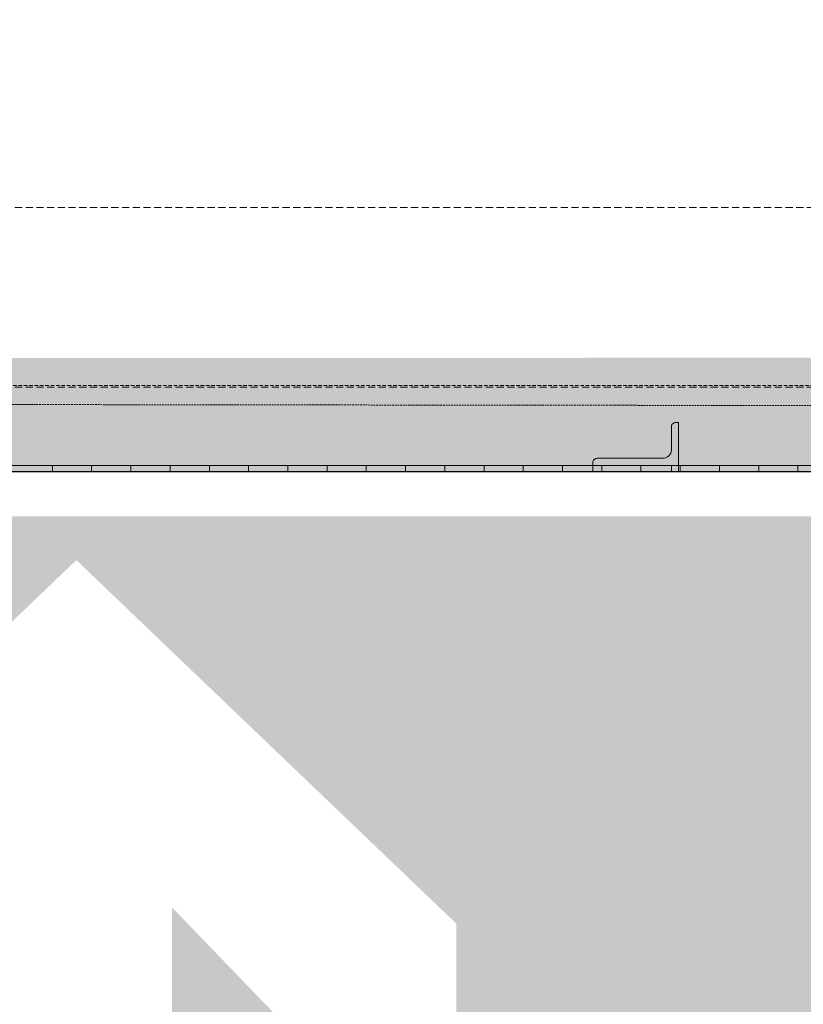
# Model space of a CAD drawing. Units: millimetres. Extents: x -19810 to 71445, y -45785 to 45915.
# Drawn here: x 2360 to 2909, y -22454 to -21764 of the extents above; entities that cross this region are included whole.
import ezdxf

# ---------------------------------------------------------------- set-up
doc = ezdxf.new("R2010")
doc.units = ezdxf.units.MM
doc.header["$LTSCALE"] = 5
for name, pattern in [('AUSGEZOGEN', [0]), ('DASHED', [0.75, 0.5, -0.25]), ('DASHED2', [0.375, 0.25, -0.125]), ('DASHEDX2', [1.5, 1, -0.5])]:
    doc.linetypes.add(name, pattern=pattern)
for name, color, linetype, true_color in [('10_Z_A3_1z100', 7, 'Continuous', 0xc0c0c0), ('51_X___galerien_umriss', 7, 'Continuous', 0x6a4015), ('Layer5425', 7, 'Continuous', 0xb9ceac), ('Layer5432', 7, 'Continuous', 0xc0c0c0)]:
    doc.layers.add(name, color=color, linetype=linetype, true_color=true_color)

# ---------------------------------------------------------------- blocks, each defined once
blk = doc.blocks.new('AnonymMegaMac_nNn01539')
at = {"layer": '51_X___galerien_umriss', "color": 36, "linetype": 'AUSGEZOGEN', "lineweight": 18, "true_color": 0x6a4015}
for p, q in [((2805.46, -22441.31), (2805.46, -22416.31)), ((2832.96, -22441.31), (2832.96, -22416.31)), ((2860.46, -22441.31), (2860.46, -22416.31)), ((2887.96, -22441.31), (2887.96, -22416.31))]:
    blk.add_line(p, q, dxfattribs=at)
blk = doc.blocks.new('AnonymMegaMac_nNn01540')
at = {"layer": '51_X___galerien_umriss', "color": 8, "linetype": 'AUSGEZOGEN', "lineweight": 18, "true_color": 0x808080}
for p, q in [((2382.95, -22088.63), (2382.95, -22076.31)), ((2410.45, -22088.63), (2410.45, -22076.31)), ((2437.95, -22088.63), (2437.95, -22076.31)), ((2465.45, -22088.63), (2465.45, -22076.31)), ((2492.95, -22088.63), (2492.95, -22076.31)), ((2520.45, -22088.63), (2520.45, -22076.31)), ((2547.95, -22088.63), (2547.95, -22076.31)), ((2575.45, -22088.63), (2575.45, -22076.31)), ((2602.95, -22088.63), (2602.95, -22076.31)), ((2630.45, -22088.63), (2630.45, -22076.31)), ((2657.95, -22088.63), (2657.95, -22076.31)), ((2685.45, -22088.63), (2685.45, -22076.31)), ((2712.95, -22088.63), (2712.95, -22076.31)), ((2740.45, -22088.63), (2740.45, -22076.31)), ((2767.95, -22088.63), (2767.95, -22076.31)), ((2795.45, -22088.63), (2795.45, -22076.31)), ((2822.95, -22088.63), (2822.95, -22076.31)), ((2850.45, -22088.63), (2850.45, -22076.31)), ((2877.95, -22088.63), (2877.95, -22076.31)), ((2905.45, -22088.63), (2905.45, -22076.31)), ((2382.95, -22088.63), (2362.95, -22088.63)), ((2410.45, -22088.63), (2390.45, -22088.63)), ((2437.95, -22088.63), (2417.95, -22088.63)), ((2465.45, -22088.63), (2445.45, -22088.63)), ((2492.95, -22088.63), (2472.95, -22088.63)), ((2520.45, -22088.63), (2500.45, -22088.63)), ((2547.95, -22088.63), (2527.95, -22088.63)), ((2575.45, -22088.63), (2555.45, -22088.63)), ((2602.95, -22088.63), (2582.95, -22088.63)), ((2630.45, -22088.63), (2610.45, -22088.63)), ((2657.95, -22088.63), (2637.95, -22088.63)), ((2685.45, -22088.63), (2665.45, -22088.63)), ((2712.95, -22088.63), (2692.95, -22088.63)), ((2740.45, -22088.63), (2720.45, -22088.63)), ((2767.95, -22088.63), (2747.95, -22088.63)), ((2795.45, -22088.63), (2775.45, -22088.63)), ((2822.95, -22088.63), (2802.95, -22088.63)), ((2850.45, -22088.63), (2830.45, -22088.63)), ((2877.95, -22088.63), (2857.95, -22088.63)), ((2905.45, -22088.63), (2885.45, -22088.63)), ((2382.95, -22116.13), (2382.95, -22096.13)), ((2410.45, -22116.13), (2410.45, -22096.13)), ((2437.95, -22116.13), (2437.95, -22096.13)), ((2465.45, -22116.13), (2465.45, -22096.13)), ((2492.95, -22116.13), (2492.95, -22096.13)), ((2520.45, -22116.13), (2520.45, -22096.13)), ((2547.95, -22116.13), (2547.95, -22096.13)), ((2575.45, -22116.13), (2575.45, -22096.13)), ((2602.95, -22116.13), (2602.95, -22096.13)), ((2630.45, -22116.13), (2630.45, -22096.13)), ((2657.95, -22116.13), (2657.95, -22096.13)), ((2685.45, -22116.13), (2685.45, -22096.13)), ((2712.95, -22116.13), (2712.95, -22096.13)), ((2740.45, -22116.13), (2740.45, -22096.13)), ((2767.95, -22116.13), (2767.95, -22096.13)), ((2795.45, -22116.13), (2795.45, -22096.13)), ((2822.95, -22116.13), (2822.95, -22096.13)), ((2850.45, -22116.13), (2850.45, -22096.13)), ((2877.95, -22116.13), (2877.95, -22096.13)), ((2905.45, -22116.13), (2905.45, -22096.13)), ((2382.95, -22116.13), (2362.95, -22116.13)), ((2410.45, -22116.13), (2390.45, -22116.13)), ((2437.95, -22116.13), (2417.95, -22116.13)), ((2465.45, -22116.13), (2445.45, -22116.13)), ((2492.95, -22116.13), (2472.95, -22116.13)), ((2520.45, -22116.13), (2500.45, -22116.13)), ((2547.95, -22116.13), (2527.95, -22116.13)), ((2575.45, -22116.13), (2555.45, -22116.13)), ((2602.95, -22116.13), (2582.95, -22116.13)), ((2630.45, -22116.13), (2610.45, -22116.13)), ((2657.95, -22116.13), (2637.95, -22116.13)), ((2685.45, -22116.13), (2665.45, -22116.13)), ((2712.95, -22116.13), (2692.95, -22116.13)), ((2740.45, -22116.13), (2720.45, -22116.13)), ((2767.95, -22116.13), (2747.95, -22116.13)), ((2795.45, -22116.13), (2775.45, -22116.13)), ((2822.95, -22116.13), (2802.95, -22116.13)), ((2850.45, -22116.13), (2830.45, -22116.13)), ((2877.95, -22116.13), (2857.95, -22116.13)), ((2905.45, -22116.13), (2885.45, -22116.13)), ((2382.95, -22143.63), (2382.95, -22123.63)), ((2410.45, -22143.63), (2410.45, -22123.63)), ((2437.95, -22143.63), (2437.95, -22123.63)), ((2465.45, -22143.63), (2465.45, -22123.63)), ((2492.95, -22143.63), (2492.95, -22123.63)), ((2520.45, -22143.63), (2520.45, -22123.63)), ((2547.95, -22143.63), (2547.95, -22123.63)), ((2575.45, -22143.63), (2575.45, -22123.63)), ((2602.95, -22143.63), (2602.95, -22123.63)), ((2630.45, -22143.63), (2630.45, -22123.63)), ((2657.95, -22143.63), (2657.95, -22123.63)), ((2685.45, -22143.63), (2685.45, -22123.63)), ((2712.95, -22143.63), (2712.95, -22123.63)), ((2740.45, -22143.63), (2740.45, -22123.63)), ((2767.95, -22143.63), (2767.95, -22123.63)), ((2795.45, -22143.63), (2795.45, -22123.63)), ((2822.95, -22143.63), (2822.95, -22123.63)), ((2850.45, -22143.63), (2850.45, -22123.63)), ((2877.95, -22143.63), (2877.95, -22123.63)), ((2905.45, -22143.63), (2905.45, -22123.63)), ((2382.95, -22143.63), (2362.95, -22143.63)), ((2410.45, -22143.63), (2390.45, -22143.63)), ((2437.95, -22143.63), (2417.95, -22143.63)), ((2465.45, -22143.63), (2445.45, -22143.63)), ((2492.95, -22143.63), (2472.95, -22143.63)), ((2520.45, -22143.63), (2500.45, -22143.63)), ((2547.95, -22143.63), (2527.95, -22143.63)), ((2575.45, -22143.63), (2555.45, -22143.63)), ((2602.95, -22143.63), (2582.95, -22143.63)), ((2630.45, -22143.63), (2610.45, -22143.63)), ((2657.95, -22143.63), (2637.95, -22143.63)), ((2685.45, -22143.63), (2665.45, -22143.63)), ((2712.95, -22143.63), (2692.95, -22143.63)), ((2740.45, -22143.63), (2720.45, -22143.63)), ((2767.95, -22143.63), (2747.95, -22143.63)), ((2795.45, -22143.63), (2775.45, -22143.63)), ((2822.95, -22143.63), (2802.95, -22143.63)), ((2850.45, -22143.63), (2830.45, -22143.63)), ((2877.95, -22143.63), (2857.95, -22143.63)), ((2905.45, -22143.63), (2885.45, -22143.63)), ((2382.95, -22171.13), (2382.95, -22151.13)), ((2410.45, -22171.13), (2410.45, -22151.13)), ((2437.95, -22171.13), (2437.95, -22151.13)), ((2465.45, -22171.13), (2465.45, -22151.13)), ((2492.95, -22171.13), (2492.95, -22151.13)), ((2520.45, -22171.13), (2520.45, -22151.13)), ((2547.95, -22171.13), (2547.95, -22151.13)), ((2575.45, -22171.13), (2575.45, -22151.13)), ((2602.95, -22171.13), (2602.95, -22151.13)), ((2630.45, -22171.13), (2630.45, -22151.13)), ((2657.95, -22171.13), (2657.95, -22151.13)), ((2685.45, -22171.13), (2685.45, -22151.13)), ((2712.95, -22171.13), (2712.95, -22151.13)), ((2740.45, -22171.13), (2740.45, -22151.13)), ((2767.95, -22171.13), (2767.95, -22151.13)), ((2795.45, -22171.13), (2795.45, -22151.13)), ((2822.95, -22171.13), (2822.95, -22151.13)), ((2850.45, -22171.13), (2850.45, -22151.13)), ((2877.95, -22171.13), (2877.95, -22151.13)), ((2905.45, -22171.13), (2905.45, -22151.13)), ((2382.95, -22171.13), (2362.95, -22171.13)), ((2410.45, -22171.13), (2390.45, -22171.13)), ((2437.95, -22171.13), (2417.95, -22171.13)), ((2465.45, -22171.13), (2445.45, -22171.13)), ((2492.95, -22171.13), (2472.95, -22171.13)), ((2520.45, -22171.13), (2500.45, -22171.13)), ((2547.95, -22171.13), (2527.95, -22171.13)), ((2575.45, -22171.13), (2555.45, -22171.13)), ((2602.95, -22171.13), (2582.95, -22171.13)), ((2630.45, -22171.13), (2610.45, -22171.13)), ((2657.95, -22171.13), (2637.95, -22171.13)), ((2685.45, -22171.13), (2665.45, -22171.13)), ((2712.95, -22171.13), (2692.95, -22171.13)), ((2740.45, -22171.13), (2720.45, -22171.13)), ((2767.95, -22171.13), (2747.95, -22171.13)), ((2795.45, -22171.13), (2775.45, -22171.13)), ((2822.95, -22171.13), (2802.95, -22171.13)), ((2850.45, -22171.13), (2830.45, -22171.13)), ((2877.95, -22171.13), (2857.95, -22171.13)), ((2905.45, -22171.13), (2885.45, -22171.13)), ((2382.95, -22198.63), (2382.95, -22178.63)), ((2410.45, -22198.63), (2410.45, -22178.63)), ((2437.95, -22198.63), (2437.95, -22178.63)), ((2465.45, -22198.63), (2465.45, -22178.63)), ((2492.95, -22198.63), (2492.95, -22178.63)), ((2520.45, -22198.63), (2520.45, -22178.63)), ((2547.95, -22198.63), (2547.95, -22178.63)), ((2575.45, -22198.63), (2575.45, -22178.63)), ((2602.95, -22198.63), (2602.95, -22178.63)), ((2630.45, -22198.63), (2630.45, -22178.63)), ((2657.95, -22198.63), (2657.95, -22178.63)), ((2685.45, -22198.63), (2685.45, -22178.63)), ((2712.95, -22198.63), (2712.95, -22178.63)), ((2740.45, -22198.63), (2740.45, -22178.63)), ((2767.95, -22198.63), (2767.95, -22178.63)), ((2795.45, -22198.63), (2795.45, -22178.63)), ((2822.95, -22198.63), (2822.95, -22178.63)), ((2850.45, -22198.63), (2850.45, -22178.63)), ((2877.95, -22198.63), (2877.95, -22178.63)), ((2905.45, -22198.63), (2905.45, -22178.63)), ((2382.95, -22198.63), (2362.95, -22198.63)), ((2410.45, -22198.63), (2390.45, -22198.63)), ((2437.95, -22198.63), (2417.95, -22198.63)), ((2465.45, -22198.63), (2445.45, -22198.63)), ((2492.95, -22198.63), (2472.95, -22198.63)), ((2520.45, -22198.63), (2500.45, -22198.63)), ((2547.95, -22198.63), (2527.95, -22198.63)), ((2575.45, -22198.63), (2555.45, -22198.63)), ((2602.95, -22198.63), (2582.95, -22198.63)), ((2630.45, -22198.63), (2610.45, -22198.63)), ((2657.95, -22198.63), (2637.95, -22198.63)), ((2685.45, -22198.63), (2665.45, -22198.63)), ((2712.95, -22198.63), (2692.95, -22198.63)), ((2740.45, -22198.63), (2720.45, -22198.63)), ((2767.95, -22198.63), (2747.95, -22198.63)), ((2795.45, -22198.63), (2775.45, -22198.63)), ((2822.95, -22198.63), (2802.95, -22198.63)), ((2850.45, -22198.63), (2830.45, -22198.63)), ((2877.95, -22198.63), (2857.95, -22198.63)), ((2905.45, -22198.63), (2885.45, -22198.63)), ((2382.95, -22226.13), (2382.95, -22206.13)), ((2410.45, -22226.13), (2410.45, -22206.13)), ((2437.95, -22226.13), (2437.95, -22206.13)), ((2465.45, -22226.13), (2465.45, -22206.13)), ((2492.95, -22226.13), (2492.95, -22206.13)), ((2520.45, -22226.13), (2520.45, -22206.13)), ((2547.95, -22226.13), (2547.95, -22206.13)), ((2575.45, -22226.13), (2575.45, -22206.13)), ((2602.95, -22226.13), (2602.95, -22206.13)), ((2630.45, -22226.13), (2630.45, -22206.13)), ((2657.95, -22226.13), (2657.95, -22206.13)), ((2685.45, -22226.13), (2685.45, -22206.13)), ((2712.95, -22226.13), (2712.95, -22206.13)), ((2740.45, -22226.13), (2740.45, -22206.13)), ((2767.95, -22226.13), (2767.95, -22206.13)), ((2795.45, -22226.13), (2795.45, -22206.13)), ((2822.95, -22226.13), (2822.95, -22206.13)), ((2850.45, -22226.13), (2850.45, -22206.13)), ((2877.95, -22226.13), (2877.95, -22206.13)), ((2905.45, -22226.13), (2905.45, -22206.13)), ((2382.95, -22226.13), (2362.95, -22226.13)), ((2410.45, -22226.13), (2390.45, -22226.13)), ((2437.95, -22226.13), (2417.95, -22226.13)), ((2465.45, -22226.13), (2445.45, -22226.13)), ((2492.95, -22226.13), (2472.95, -22226.13)), ((2520.45, -22226.13), (2500.45, -22226.13)), ((2547.95, -22226.13), (2527.95, -22226.13)), ((2575.45, -22226.13), (2555.45, -22226.13)), ((2602.95, -22226.13), (2582.95, -22226.13)), ((2630.45, -22226.13), (2610.45, -22226.13)), ((2657.95, -22226.13), (2637.95, -22226.13)), ((2685.45, -22226.13), (2665.45, -22226.13)), ((2712.95, -22226.13), (2692.95, -22226.13)), ((2740.45, -22226.13), (2720.45, -22226.13)), ((2767.95, -22226.13), (2747.95, -22226.13)), ((2795.45, -22226.13), (2775.45, -22226.13)), ((2822.95, -22226.13), (2802.95, -22226.13)), ((2850.45, -22226.13), (2830.45, -22226.13)), ((2877.95, -22226.13), (2857.95, -22226.13)), ((2905.45, -22226.13), (2885.45, -22226.13)), ((2382.95, -22253.63), (2382.95, -22233.63)), ((2410.45, -22253.63), (2410.45, -22233.63)), ((2437.95, -22253.63), (2437.95, -22233.63)), ((2465.45, -22253.63), (2465.45, -22233.63)), ((2492.95, -22253.63), (2492.95, -22233.63)), ((2520.45, -22253.63), (2520.45, -22233.63)), ((2547.95, -22253.63), (2547.95, -22233.63)), ((2575.45, -22253.63), (2575.45, -22233.63)), ((2602.95, -22253.63), (2602.95, -22233.63)), ((2630.45, -22253.63), (2630.45, -22233.63)), ((2657.95, -22253.63), (2657.95, -22233.63)), ((2685.45, -22253.63), (2685.45, -22233.63)), ((2712.95, -22253.63), (2712.95, -22233.63)), ((2740.45, -22253.63), (2740.45, -22233.63)), ((2767.95, -22253.63), (2767.95, -22233.63)), ((2795.45, -22253.63), (2795.45, -22233.63)), ((2822.95, -22253.63), (2822.95, -22233.63)), ((2850.45, -22253.63), (2850.45, -22233.63)), ((2877.95, -22253.63), (2877.95, -22233.63)), ((2905.45, -22253.63), (2905.45, -22233.63)), ((2382.95, -22253.63), (2362.95, -22253.63)), ((2410.45, -22253.63), (2390.45, -22253.63)), ((2437.95, -22253.63), (2417.95, -22253.63)), ((2465.45, -22253.63), (2445.45, -22253.63)), ((2492.95, -22253.63), (2472.95, -22253.63)), ((2520.45, -22253.63), (2500.45, -22253.63)), ((2547.95, -22253.63), (2527.95, -22253.63)), ((2575.45, -22253.63), (2555.45, -22253.63)), ((2602.95, -22253.63), (2582.95, -22253.63)), ((2630.45, -22253.63), (2610.45, -22253.63)), ((2657.95, -22253.63), (2637.95, -22253.63)), ((2685.45, -22253.63), (2665.45, -22253.63)), ((2712.95, -22253.63), (2692.95, -22253.63)), ((2740.45, -22253.63), (2720.45, -22253.63)), ((2767.95, -22253.63), (2747.95, -22253.63)), ((2795.45, -22253.63), (2775.45, -22253.63)), ((2822.95, -22253.63), (2802.95, -22253.63)), ((2850.45, -22253.63), (2830.45, -22253.63)), ((2877.95, -22253.63), (2857.95, -22253.63)), ((2905.45, -22253.63), (2885.45, -22253.63)), ((2382.95, -22281.13), (2382.95, -22261.13)), ((2410.45, -22281.13), (2410.45, -22261.13)), ((2437.95, -22281.13), (2437.95, -22261.13)), ((2465.45, -22281.13), (2465.45, -22261.13)), ((2492.95, -22281.13), (2492.95, -22261.13)), ((2520.45, -22281.13), (2520.45, -22261.13)), ((2547.95, -22281.13), (2547.95, -22261.13)), ((2575.45, -22281.13), (2575.45, -22261.13)), ((2602.95, -22281.13), (2602.95, -22261.13)), ((2630.45, -22281.13), (2630.45, -22261.13)), ((2657.95, -22281.13), (2657.95, -22261.13)), ((2685.45, -22281.13), (2685.45, -22261.13)), ((2712.95, -22281.13), (2712.95, -22261.13)), ((2740.45, -22281.13), (2740.45, -22261.13)), ((2767.95, -22281.13), (2767.95, -22261.13)), ((2795.45, -22281.13), (2795.45, -22261.13)), ((2822.95, -22281.13), (2822.95, -22261.13)), ((2850.45, -22281.13), (2850.45, -22261.13)), ((2877.95, -22281.13), (2877.95, -22261.13)), ((2905.45, -22281.13), (2905.45, -22261.13)), ((2382.95, -22281.13), (2362.95, -22281.13)), ((2410.45, -22281.13), (2390.45, -22281.13)), ((2437.95, -22281.13), (2417.95, -22281.13)), ((2465.45, -22281.13), (2445.45, -22281.13)), ((2492.95, -22281.13), (2472.95, -22281.13)), ((2520.45, -22281.13), (2500.45, -22281.13)), ((2547.95, -22281.13), (2527.95, -22281.13)), ((2575.45, -22281.13), (2555.45, -22281.13)), ((2602.95, -22281.13), (2582.95, -22281.13)), ((2630.45, -22281.13), (2610.45, -22281.13)), ((2657.95, -22281.13), (2637.95, -22281.13)), ((2685.45, -22281.13), (2665.45, -22281.13)), ((2712.95, -22281.13), (2692.95, -22281.13)), ((2740.45, -22281.13), (2720.45, -22281.13)), ((2767.95, -22281.13), (2747.95, -22281.13)), ((2795.45, -22281.13), (2775.45, -22281.13)), ((2822.95, -22281.13), (2802.95, -22281.13)), ((2850.45, -22281.13), (2830.45, -22281.13)), ((2877.95, -22281.13), (2857.95, -22281.13)), ((2905.45, -22281.13), (2885.45, -22281.13)), ((2382.95, -22308.63), (2382.95, -22288.63)), ((2410.45, -22308.63), (2410.45, -22288.63)), ((2437.95, -22308.63), (2437.95, -22288.63)), ((2465.45, -22308.63), (2465.45, -22288.63)), ((2492.95, -22308.63), (2492.95, -22288.63)), ((2520.45, -22308.63), (2520.45, -22288.63)), ((2547.95, -22308.63), (2547.95, -22288.63)), ((2575.45, -22308.63), (2575.45, -22288.63)), ((2602.95, -22308.63), (2602.95, -22288.63)), ((2630.45, -22308.63), (2630.45, -22288.63)), ((2657.95, -22308.63), (2657.95, -22288.63)), ((2685.45, -22308.63), (2685.45, -22288.63)), ((2712.95, -22308.63), (2712.95, -22288.63)), ((2740.45, -22308.63), (2740.45, -22288.63)), ((2767.95, -22308.63), (2767.95, -22288.63)), ((2795.45, -22308.63), (2795.45, -22288.63)), ((2822.95, -22308.63), (2822.95, -22288.63)), ((2850.45, -22308.63), (2850.45, -22288.63)), ((2877.95, -22308.63), (2877.95, -22288.63)), ((2905.45, -22308.63), (2905.45, -22288.63)), ((2382.95, -22308.63), (2362.95, -22308.63)), ((2410.45, -22308.63), (2390.45, -22308.63)), ((2437.95, -22308.63), (2417.95, -22308.63)), ((2465.45, -22308.63), (2445.45, -22308.63)), ((2492.95, -22308.63), (2472.95, -22308.63)), ((2520.45, -22308.63), (2500.45, -22308.63)), ((2547.95, -22308.63), (2527.95, -22308.63)), ((2575.45, -22308.63), (2555.45, -22308.63)), ((2602.95, -22308.63), (2582.95, -22308.63)), ((2630.45, -22308.63), (2610.45, -22308.63)), ((2657.95, -22308.63), (2637.95, -22308.63)), ((2685.45, -22308.63), (2665.45, -22308.63)), ((2712.95, -22308.63), (2692.95, -22308.63)), ((2740.45, -22308.63), (2720.45, -22308.63)), ((2767.95, -22308.63), (2747.95, -22308.63)), ((2795.45, -22308.63), (2775.45, -22308.63)), ((2822.95, -22308.63), (2802.95, -22308.63)), ((2850.45, -22308.63), (2830.45, -22308.63)), ((2877.95, -22308.63), (2857.95, -22308.63)), ((2905.45, -22308.63), (2885.45, -22308.63)), ((2382.95, -22336.13), (2382.95, -22316.13)), ((2410.45, -22336.13), (2410.45, -22316.13)), ((2437.95, -22336.13), (2437.95, -22316.13)), ((2465.45, -22336.13), (2465.45, -22316.13)), ((2492.95, -22336.13), (2492.95, -22316.13)), ((2520.45, -22336.13), (2520.45, -22316.13)), ((2547.95, -22336.13), (2547.95, -22316.13)), ((2575.45, -22336.13), (2575.45, -22316.13)), ((2602.95, -22336.13), (2602.95, -22316.13)), ((2630.45, -22336.13), (2630.45, -22316.13)), ((2657.95, -22336.13), (2657.95, -22316.13)), ((2685.45, -22336.13), (2685.45, -22316.13)), ((2712.95, -22336.13), (2712.95, -22316.13)), ((2740.45, -22336.13), (2740.45, -22316.13)), ((2767.95, -22336.13), (2767.95, -22316.13)), ((2795.45, -22336.13), (2795.45, -22316.13)), ((2822.95, -22336.13), (2822.95, -22316.13)), ((2850.45, -22336.13), (2850.45, -22316.13)), ((2877.95, -22336.13), (2877.95, -22316.13)), ((2905.45, -22336.13), (2905.45, -22316.13)), ((2382.95, -22336.13), (2362.95, -22336.13)), ((2410.45, -22336.13), (2390.45, -22336.13)), ((2437.95, -22336.13), (2417.95, -22336.13)), ((2465.45, -22336.13), (2445.45, -22336.13)), ((2492.95, -22336.13), (2472.95, -22336.13)), ((2520.45, -22336.13), (2500.45, -22336.13)), ((2547.95, -22336.13), (2527.95, -22336.13)), ((2575.45, -22336.13), (2555.45, -22336.13)), ((2602.95, -22336.13), (2582.95, -22336.13)), ((2630.45, -22336.13), (2610.45, -22336.13)), ((2657.95, -22336.13), (2637.95, -22336.13)), ((2685.45, -22336.13), (2665.45, -22336.13)), ((2712.95, -22336.13), (2692.95, -22336.13)), ((2740.45, -22336.13), (2720.45, -22336.13)), ((2767.95, -22336.13), (2747.95, -22336.13)), ((2795.45, -22336.13), (2775.45, -22336.13)), ((2822.95, -22336.13), (2802.95, -22336.13)), ((2850.45, -22336.13), (2830.45, -22336.13)), ((2877.95, -22336.13), (2857.95, -22336.13)), ((2905.45, -22336.13), (2885.45, -22336.13)), ((2382.95, -22363.63), (2382.95, -22343.63)), ((2410.45, -22363.63), (2410.45, -22343.63)), ((2437.95, -22363.63), (2437.95, -22343.63)), ((2465.45, -22363.63), (2465.45, -22343.63)), ((2492.95, -22363.63), (2492.95, -22343.63)), ((2520.45, -22363.63), (2520.45, -22343.63)), ((2547.95, -22363.63), (2547.95, -22343.63)), ((2575.45, -22363.63), (2575.45, -22343.63)), ((2602.95, -22363.63), (2602.95, -22343.63)), ((2630.45, -22363.63), (2630.45, -22343.63)), ((2657.95, -22363.63), (2657.95, -22343.63)), ((2685.45, -22363.63), (2685.45, -22343.63)), ((2712.95, -22363.63), (2712.95, -22343.63)), ((2740.45, -22363.63), (2740.45, -22343.63)), ((2767.95, -22363.63), (2767.95, -22343.63)), ((2795.45, -22363.63), (2795.45, -22343.63)), ((2822.95, -22363.63), (2822.95, -22343.63)), ((2850.45, -22363.63), (2850.45, -22343.63)), ((2877.95, -22363.63), (2877.95, -22343.63)), ((2905.45, -22363.63), (2905.45, -22343.63)), ((2382.95, -22363.63), (2362.95, -22363.63)), ((2410.45, -22363.63), (2390.45, -22363.63)), ((2437.95, -22363.63), (2417.95, -22363.63)), ((2465.45, -22363.63), (2445.45, -22363.63)), ((2492.95, -22363.63), (2472.95, -22363.63)), ((2520.45, -22363.63), (2500.45, -22363.63)), ((2547.95, -22363.63), (2527.95, -22363.63)), ((2575.45, -22363.63), (2555.45, -22363.63)), ((2602.95, -22363.63), (2582.95, -22363.63)), ((2630.45, -22363.63), (2610.45, -22363.63)), ((2657.95, -22363.63), (2637.95, -22363.63)), ((2685.45, -22363.63), (2665.45, -22363.63)), ((2712.95, -22363.63), (2692.95, -22363.63)), ((2740.45, -22363.63), (2720.45, -22363.63)), ((2767.95, -22363.63), (2747.95, -22363.63)), ((2795.45, -22363.63), (2775.45, -22363.63)), ((2822.95, -22363.63), (2802.95, -22363.63)), ((2850.45, -22363.63), (2830.45, -22363.63)), ((2877.95, -22363.63), (2857.95, -22363.63)), ((2905.45, -22363.63), (2885.45, -22363.63)), ((2382.95, -22391.13), (2382.95, -22371.13)), ((2410.45, -22391.13), (2410.45, -22371.13)), ((2437.95, -22391.13), (2437.95, -22371.13)), ((2465.45, -22391.13), (2465.45, -22371.13)), ((2492.95, -22391.13), (2492.95, -22371.13)), ((2520.45, -22391.13), (2520.45, -22371.13)), ((2547.95, -22391.13), (2547.95, -22371.13)), ((2575.45, -22391.13), (2575.45, -22371.13)), ((2602.95, -22391.13), (2602.95, -22371.13)), ((2630.45, -22391.13), (2630.45, -22371.13)), ((2657.95, -22391.13), (2657.95, -22371.13)), ((2685.45, -22391.13), (2685.45, -22371.13)), ((2712.95, -22391.13), (2712.95, -22371.13)), ((2740.45, -22391.13), (2740.45, -22371.13)), ((2767.95, -22391.13), (2767.95, -22371.13)), ((2795.45, -22391.13), (2795.45, -22371.13)), ((2822.95, -22391.13), (2822.95, -22371.13)), ((2850.45, -22391.13), (2850.45, -22371.13)), ((2877.95, -22391.13), (2877.95, -22371.13)), ((2905.45, -22391.13), (2905.45, -22371.13)), ((2382.95, -22391.13), (2362.95, -22391.13)), ((2410.45, -22391.13), (2390.45, -22391.13)), ((2437.95, -22391.13), (2417.95, -22391.13)), ((2465.45, -22391.13), (2445.45, -22391.13)), ((2492.95, -22391.13), (2472.95, -22391.13)), ((2520.45, -22391.13), (2500.45, -22391.13)), ((2547.95, -22391.13), (2527.95, -22391.13)), ((2575.45, -22391.13), (2555.45, -22391.13)), ((2602.95, -22391.13), (2582.95, -22391.13)), ((2630.45, -22391.13), (2610.45, -22391.13)), ((2657.95, -22391.13), (2637.95, -22391.13)), ((2685.45, -22391.13), (2665.45, -22391.13)), ((2712.95, -22391.13), (2692.95, -22391.13)), ((2740.45, -22391.13), (2720.45, -22391.13)), ((2767.95, -22391.13), (2747.95, -22391.13)), ((2795.45, -22391.13), (2775.45, -22391.13)), ((2822.95, -22391.13), (2802.95, -22391.13)), ((2850.45, -22391.13), (2830.45, -22391.13)), ((2877.95, -22391.13), (2857.95, -22391.13)), ((2905.45, -22391.13), (2885.45, -22391.13)), ((2382.95, -22418.63), (2382.95, -22398.63)), ((2410.45, -22418.63), (2410.45, -22398.63)), ((2437.95, -22418.63), (2437.95, -22398.63)), ((2465.45, -22418.63), (2465.45, -22398.63)), ((2492.95, -22418.63), (2492.95, -22398.63)), ((2520.45, -22418.63), (2520.45, -22398.63)), ((2547.95, -22418.63), (2547.95, -22398.63)), ((2575.45, -22418.63), (2575.45, -22398.63)), ((2602.95, -22418.63), (2602.95, -22398.63)), ((2630.45, -22418.63), (2630.45, -22398.63)), ((2657.95, -22418.63), (2657.95, -22398.63)), ((2685.45, -22418.63), (2685.45, -22398.63)), ((2712.95, -22418.63), (2712.95, -22398.63)), ((2740.45, -22418.63), (2740.45, -22398.63)), ((2767.95, -22418.63), (2767.95, -22398.63)), ((2795.45, -22418.63), (2795.45, -22398.63)), ((2822.95, -22418.63), (2822.95, -22398.63)), ((2850.45, -22418.63), (2850.45, -22398.63)), ((2877.95, -22418.63), (2877.95, -22398.63)), ((2905.45, -22418.63), (2905.45, -22398.63)), ((2382.95, -22418.63), (2362.95, -22418.63)), ((2410.45, -22418.63), (2390.45, -22418.63)), ((2437.95, -22418.63), (2417.95, -22418.63)), ((2465.45, -22418.63), (2445.45, -22418.63)), ((2492.95, -22418.63), (2472.95, -22418.63)), ((2520.45, -22418.63), (2500.45, -22418.63)), ((2547.95, -22418.63), (2527.95, -22418.63)), ((2575.45, -22418.63), (2555.45, -22418.63)), ((2602.95, -22418.63), (2582.95, -22418.63)), ((2630.45, -22418.63), (2610.45, -22418.63)), ((2657.95, -22418.63), (2637.95, -22418.63)), ((2685.45, -22418.63), (2665.45, -22418.63)), ((2712.95, -22418.63), (2692.95, -22418.63)), ((2740.45, -22418.63), (2720.45, -22418.63)), ((2767.95, -22418.63), (2747.95, -22418.63)), ((2795.45, -22418.63), (2775.45, -22418.63)), ((2822.95, -22418.63), (2802.95, -22418.63)), ((2850.45, -22418.63), (2830.45, -22418.63)), ((2877.95, -22418.63), (2857.95, -22418.63)), ((2905.45, -22418.63), (2885.45, -22418.63)), ((2382.95, -22441.31), (2382.95, -22426.13)), ((2410.45, -22441.31), (2410.45, -22426.13)), ((2437.95, -22441.31), (2437.95, -22426.13)), ((2465.45, -22441.31), (2465.45, -22426.13)), ((2492.95, -22441.31), (2492.95, -22426.13)), ((2520.45, -22441.31), (2520.45, -22426.13)), ((2547.95, -22441.31), (2547.95, -22426.13)), ((2575.45, -22441.31), (2575.45, -22426.13)), ((2602.95, -22441.31), (2602.95, -22426.13)), ((2630.45, -22441.31), (2630.45, -22426.13)), ((2657.95, -22441.31), (2657.95, -22426.13)), ((2685.45, -22441.31), (2685.45, -22426.13)), ((2712.95, -22441.31), (2712.95, -22426.13)), ((2740.45, -22441.31), (2740.45, -22426.13)), ((2767.95, -22441.31), (2767.95, -22426.13)), ((2795.45, -22441.31), (2795.45, -22426.13)), ((2822.95, -22441.31), (2822.95, -22426.13)), ((2850.45, -22441.31), (2850.45, -22426.13)), ((2877.95, -22441.31), (2877.95, -22426.13)), ((2905.45, -22441.31), (2905.45, -22426.13))]:
    blk.add_line(p, q, dxfattribs=at)
blk = doc.blocks.new('AnonymMegaMac_nNn01566')
at = {"layer": '51_X___galerien_umriss', "color": 36, "linetype": 'AUSGEZOGEN', "lineweight": 18, "true_color": 0x6a4015}
for p, q in [((2385.46, -22441.31), (2385.46, -22416.31)), ((2412.96, -22441.31), (2412.96, -22416.31)), ((2440.46, -22441.31), (2440.46, -22416.31)), ((2467.96, -22441.31), (2467.96, -22416.31)), ((2495.46, -22441.31), (2495.46, -22416.31)), ((2522.96, -22441.31), (2522.96, -22416.31)), ((2550.46, -22441.31), (2550.46, -22416.31)), ((2577.96, -22441.31), (2577.96, -22416.31)), ((2605.46, -22441.31), (2605.46, -22416.31)), ((2632.96, -22441.31), (2632.96, -22416.31)), ((2660.46, -22441.31), (2660.46, -22416.31)), ((2687.96, -22441.31), (2687.96, -22416.31)), ((2715.46, -22441.31), (2715.46, -22416.31)), ((2742.96, -22441.31), (2742.96, -22416.31)), ((2770.46, -22441.31), (2770.46, -22416.31))]:
    blk.add_line(p, q, dxfattribs=at)
blk = doc.blocks.new('L60-30-5_nNn01569')
at = {"layer": '51_X___galerien_umriss', "color": 3, "linetype": 'AUSGEZOGEN', "lineweight": 18, "true_color": 0x00ff00}
blk.add_lwpolyline([(2810.72, -22071.31, 0.414214), (2816.72, -22065.31), (2816.72, -22049.31, -0.414214), (2819.72, -22046.31), (2821.72, -22046.31), (2821.72, -22076.31), (2761.72, -22076.31), (2761.72, -22074.31, -0.414214), (2764.72, -22071.31)], format="xyb", close=True, dxfattribs=at)
blk = doc.blocks.new('L60-30-5_nNn01570')
at = {"layer": '51_X___galerien_umriss', "color": 3, "linetype": 'AUSGEZOGEN', "lineweight": 18, "true_color": 0x00ff00}
blk.add_lwpolyline([(2810.72, -22411.3, 0.414214), (2816.72, -22405.3), (2816.72, -22389.3, -0.414214), (2819.72, -22386.3), (2821.72, -22386.3), (2821.72, -22416.3), (2761.72, -22416.3), (2761.72, -22414.3, -0.414214), (2764.72, -22411.3)], format="xyb", close=True, dxfattribs=at)
blk = doc.blocks.new('Fluchtweg - Pfeil oben_nNn01862')
at = {"color": 18, "linetype": 'AUSGEZOGEN', "lineweight": 25, "true_color": 0x000000}
blk.add_wipeout([(1932.14, -22080.86), (3807.14, -22080.86), (3807.14, -23018.36), (1932.14, -23018.36)], dxfattribs=at).dxf.layer = 'Layer5432'
at = {"layer": 'Layer5432', "color": 18, "linetype": 'AUSGEZOGEN', "lineweight": 25, "true_color": 0x000000}
blk.add_line((3807.14, -22080.86), (1932.14, -22080.86), dxfattribs=at)
blk = doc.blocks.new('grundriss mit rettungswegen_nNn01349')
at = {"layer": 'Layer5425', "linetype": 'AUSGEZOGEN', "lineweight": 70, "true_color": 0xb9ceac}
blk.add_hatch(color=9, dxfattribs=at).paths.add_polyline_path([(-7408.36, -24716.31), (-7408.36, -25916.31), (2207.15, -25916.31), (2207.15, -36216.31), (-7408.36, -36216.31), (-7408.36, -37416.31), (2207.15, -37416.31), (2207.15, -38925.75), (-5128.08, -38925.75), (-5128.16, -39991.17), (2332.11, -39991.17), (2332.11, -40140.6), (3407.15, -40141.28), (3407.15, -22000.83), (2332.13, -22000.9), (2332.13, -22151.74), (-5093.04, -22151.74), (-5093.01, -23216.74), (2207.15, -23216.74), (2207.15, -24716.31)], flags=0)
at = {"layer": '51_X___galerien_umriss', "color": 232, "linetype": 'DASHEDX2', "lineweight": 18, "true_color": 0xc00060}
for p, q in [((10521.75, -21895.6), (-7423.29, -21895.6)), ((10521.75, -22021.45), (-7423.29, -22021.45))]:
    blk.add_line(p, q, dxfattribs=at)
at = {"layer": '51_X___galerien_umriss', "color": 232, "linetype": 'DASHED', "lineweight": 18, "true_color": 0xc00060}
blk.add_line((10521.75, -22020.32), (-7423.29, -22020.32), dxfattribs=at)
at = {"layer": '51_X___galerien_umriss', "color": 1, "linetype": 'AUSGEZOGEN', "lineweight": 18, "true_color": 0xff0000}
for p, q in [((2761.74, -22416.3), (2761.74, -22076.3)), ((2816.72, -22416.3), (2816.72, -22076.3)), ((2821.72, -22416.3), (2821.72, -22076.3)), ((-6448.29, -22386.31), (8846.7, -22386.31)), ((-6448.29, -22436.31), (8846.7, -22436.31)), ((-6448.29, -22441.31), (8846.7, -22441.31))]:
    blk.add_line(p, q, dxfattribs=at)
at = {"layer": '51_X___galerien_umriss', "color": 1, "linetype": 'DASHED2', "lineweight": 18, "true_color": 0xff0000}
blk.add_lwpolyline([(-7423.29, -22021.45), (10526.71, -22043.8), (10527.66, -22966.41), (11435.72, -22973.46), (11435.72, -23386.45), (11421.64, -23386.45), (11421.64, -23441.45), (-7423.29, -23441.45), (-7423.29, -23386.45), (-7448.26, -23386.45), (-7448.37, -22076.27), (-7423.29, -22076.27)], close=True, dxfattribs=at)
at = {"layer": '51_X___galerien_umriss', "color": 251, "linetype": 'AUSGEZOGEN', "lineweight": 18, "true_color": 0x545454}
blk.add_lwpolyline([(-7448.37, -23386.45), (-7448.37, -22076.27), (10471.71, -22076.27), (10471.71, -23386.45)], close=True, dxfattribs=at)
at = {"layer": '51_X___galerien_umriss', "color": 36, "linetype": 'AUSGEZOGEN', "lineweight": 18, "true_color": 0x6a4015}
for points in [[(-6448.29, -22441.31), (-6448.29, -22076.31), (8821.7, -22076.31), (8821.7, -22441.31)], [(1491.71, -22416.31), (2791.72, -22416.31), (2791.72, -22441.31), (1491.71, -22441.31)], [(2791.71, -22416.31), (4091.72, -22416.31), (4091.72, -22441.31), (2791.71, -22441.31)]]:
    blk.add_lwpolyline(points, close=True, dxfattribs=at)
for name in ['L60-30-5_nNn01569', 'AnonymMegaMac_nNn01540', 'L60-30-5_nNn01570', 'AnonymMegaMac_nNn01566', 'AnonymMegaMac_nNn01539']:
    blk.add_blockref(name, (0, 0))
blk.add_blockref('Fluchtweg - Pfeil oben_nNn01862', (0, 0))
at = {"layer": 'Layer5432', "linetype": 'AUSGEZOGEN', "lineweight": 25, "true_color": 0x008e5e}
h = blk.add_hatch(color=126, dxfattribs=at)
h.paths.add_polyline_path([(2904.45, -22111.93), (1963.21, -22111.93), (1963.21, -22987.3), (3776.07, -22987.3), (3776.07, -22111.93)], flags=0)
h.paths.add_polyline_path([(3576.55, -22823.53), (3633.06, -22883.14), (3285.42, -22883.14), (3233.94, -22831.59), (3162.64, -22831.59), (3214.12, -22883.14), (3168.65, -22883.14), (3112.14, -22823.53), (3112.14, -22512.91), (3252.36, -22512.91), (3294.27, -22430.52), (3371.24, -22557.33), (3162.64, -22819.54), (3233.94, -22819.54), (3423.54, -22578.38), (3423.54, -22711.54), (3627.57, -22711.54), (3627.57, -22658.6), (3476.48, -22658.6), (3476.48, -22536.86), (3375.41, -22370.36), (3455.27, -22370.18), (3516.34, -22466.97), (3561.23, -22438.93), (3484.42, -22317.18), (3350.42, -22317.48, -0.38351), (3264.58, -22372.14), (3219.9, -22459.98), (3112.14, -22459.98), (3112.14, -22172.4), (3576.55, -22172.4), (3576.55, -22646.55), (3639.62, -22646.55), (3639.62, -22723.59), (3576.55, -22723.59)], flags=0)
h.paths.add_polyline_path([(3338.62, -22297.08, 1), (3215.6, -22297.08, 1)], flags=0)
h.paths.add_polyline_path([(2666.06, -22397.59), (2399.76, -22142.66), (2133.45, -22397.59), (2133.45, -22592.9), (2332.67, -22386.16), (2332.67, -22961.66), (2466.84, -22961.66), (2466.84, -22386.16), (2666.06, -22592.9)], flags=0)
blk = doc.blocks.new('MK_A3_grus_003_nNn01873')
at = {"color": 9, "linetype": 'AUSGEZOGEN', "lineweight": 18, "true_color": 0xc0c0c0}
blk.add_wipeout([(-14555, -16085), (-13055, -16585), (-13055, -45285), (8945, -45285), (8945, -42735), (26945, -42735), (26945, -45285), (27445, -45785), (-14555, -45785)], dxfattribs=at).dxf.layer = '10_Z_A3_1z100'
blk.add_wipeout([(-14555, -16085), (-13055, -16585), (26945, -16585), (26945, -45285), (27445, -45785), (27445, -16085)], dxfattribs=at).dxf.layer = '10_Z_A3_1z100'

msp = doc.modelspace()

# ---------------------------------------------------------------- block references
msp.add_blockref('grundriss mit rettungswegen_nNn01349', (0, 0))

# ---------------------------------------------------------------- next in the draw order: block references
msp.add_blockref('MK_A3_grus_003_nNn01873', (0, 0))

doc.saveas('drawing.dxf')
